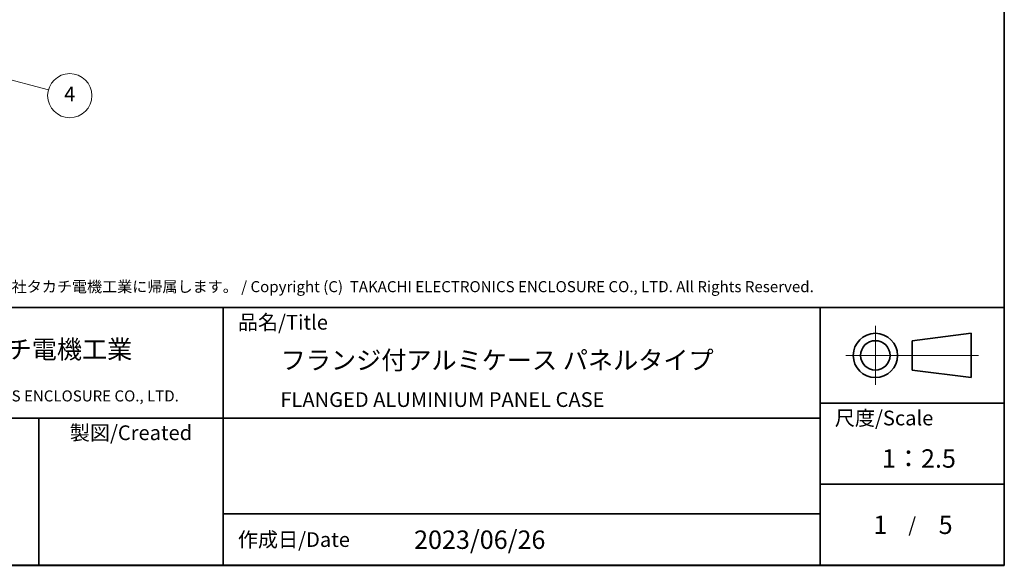
# Model space of a CAD drawing. Units: millimetres. Extents: x 0 to 5905, y 0 to 1124.
# Drawn here: x 644 to 978, y 0 to 185 of the extents above; entities that cross this region are included whole.
import ezdxf
from ezdxf.enums import TextEntityAlignment as Align

# ---------------------------------------------------------------- set-up
doc = ezdxf.new("R2010")
doc.units = ezdxf.units.MM
doc.layers.add('Border (ISO)', color=7, linetype='Continuous', lineweight=35)
doc.layers.add('Title (ISO)', color=7, linetype='Continuous', lineweight=35)
doc.layers.add('Symbol (TK)', color=100, linetype='Continuous', lineweight=18, true_color=0x00ff3f)
doc.styles.add('Note Text (TK)', font='MS PGothic.ttf')
doc.styles.add('Note Text (TK2)', font='MS PGothic.ttf')
doc.styles.add('takachi1', font='MS PGothic.ttf', dxfattribs={"height": 2.5})
doc.styles.add('文字スタイル67', font='arial.ttf')

# ---------------------------------------------------------------- blocks, each defined once
blk = doc.blocks.new('図面枠 tk図枠')
at = {"layer": 'Border (ISO)'}
for p in [(405.5, 289), (14.5, 8)]:
    blk.add_line(p, (405.5, 8), dxfattribs=at)
blk = doc.blocks.new('表題欄 tk表題欄')
at = {"layer": 'Title (ISO)'}
for p, q in [((74.71, 244.05), (255.71, 244.05)), ((149.71, 244.05), (149.71, 209.05)), ((230.71, 244.05), (230.71, 209.05)), ((255.71, 244.05), (255.71, 209.05)), ((243.21, 239.55), (251.21, 240.55)), ((251.21, 234.55), (251.21, 240.55)), ((243.21, 239.55), (243.21, 235.55)), ((243.21, 235.55), (251.21, 234.55)), ((230.71, 231.05), (255.71, 231.05)), ((74.71, 229.05), (230.71, 229.05)), ((124.71, 229.05), (124.71, 209.05)), ((230.71, 220.05), (255.71, 220.05)), ((149.71, 216.05), (230.71, 216.05)), ((255.71, 209.05), (74.71, 209.05))]:
    blk.add_line(p, q, dxfattribs=at)
at = {"layer": 'Title (ISO)', "color": 4, "linetype": 'Continuous', "lineweight": 18, "true_color": 0x00ffff}
for p, q in [((238.21, 241.55), (238.21, 233.55)), ((252.21, 237.55), (234.21, 237.55))]:
    blk.add_line(p, q, dxfattribs=at)
at = {"layer": 'Title (ISO)'}
for radius in [3, 2]:
    blk.add_circle((238.21, 237.55), radius, dxfattribs=at)
at = {"layer": 'Title (ISO)', "color": 1, "true_color": 0xff0000, "char_height": 2, "line_spacing_factor": 1.5, "style": 'Note Text (TK)'}
for s, insert, attachment_point in [('\\fＭＳ Ｐゴシック|b0|i0;\\H2.0000;品名/Title', (151.71, 242.05), 4), ('\\fＭＳ Ｐゴシック|b0|i0;\\H2.0000;尺度/Scale', (232.71, 229.05), 4), ('\\fＭＳ Ｐゴシック|b0|i0;\\H2.0000;製図/Created', (137.21, 227.05), 5), ('\\fＭＳ Ｐゴシック|b0|i0;\\H2.0000;作成日/Date', (151.71, 212.55), 4)]:
    blk.add_mtext(s, dxfattribs=dict(at, insert=insert, attachment_point=attachment_point))
at = {"layer": 'Title (ISO)', "color": 7, "line_spacing_factor": 1.5, "style": 'Note Text (TK)'}
for s, insert, char_height, attachment_point in [('株式会社タカチ電機工業', (99.87, 238.05), 2.5, 4), ('\\fArial|b0|i0;\\H1.4986;TAKACHI ELECTRONICS ENCLOSURE CO., LTD.', (99.87, 232.05), 1.4986, 4), ('\\fＭＳ Ｐゴシック|b0|i0;\\H2.0000;/', (243.21, 214.55), 2, 5)]:
    blk.add_mtext(s, dxfattribs=dict(at, insert=insert, char_height=char_height, attachment_point=attachment_point))
at = {"layer": 'Title (ISO)', "color": 7}
for tag, p, height, style in [('<品名>_001', (157.52, 235.65), 2.5, 'Note Text (TK)'), ('<Title>_001', (157.48, 230.55), 2, '文字スタイル67'), ('<尺度>_001', (239.1, 222.3), 2.5, 'Note Text (TK)'), ('<ページ_No.>_001', (237.95, 213.3), 2.5, 'Note Text (TK)'), ('<総ページ数>_001', (246.8, 213.3), 2.5, 'Note Text (TK)'), ('作成日_001', (175.62, 211.28), 2.5, 'Note Text (TK)')]:
    blk.add_attdef(tag, p, '', height=height, dxfattribs=dict(at, style=style))
at = {"layer": 'Title (ISO)', "color": 7, "style": 'Note Text (TK)'}
blk.add_attdef('<承認>', text='', height=2.5, dxfattribs=at).set_placement((87.21, 217.05), align=Align.MIDDLE_CENTER)
blk = doc.blocks.new('バルーン4')
at = {"layer": 'Symbol (TK)', "color": 100, "true_color": 0x00ff40}
for p, q in [((261.87, 76.26), (259.46, 76.91)), ((262, 76.75), (259.46, 76.91)), ((259.46, 76.91), (261.74, 75.78)), ((261.87, 76.26), (275.8, 72.53))]:
    blk.add_line(p, q, dxfattribs=at)
at = {"layer": 'Symbol (TK)'}
blk.add_circle((278.69, 71.76), 3, dxfattribs=at)
at = {"layer": 'Symbol (TK)', "color": 7, "insert": (278.69, 71.74), "char_height": 2, "attachment_point": 5, "style": 'Note Text (TK2)'}
blk.add_mtext('4', dxfattribs=at)

msp = doc.modelspace()

# ---------------------------------------------------------------- block references
at = {"xscale": 2.5, "yscale": 2.5, "zscale": 2.5}
msp.add_blockref('図面枠 tk図枠', (-36.25, -20), dxfattribs=at)
ref = msp.add_blockref('表題欄 tk表題欄', (338.2279, -522.6318), dxfattribs=dict(xscale=2.5, yscale=2.5, zscale=2.5))
ref.add_attrib('<品名>_001', 'フランジ付アルミケース パネルタイプ', (732.0384, 66.5021), dxfattribs={"layer": 'Title (ISO)', "color": 7, "height": 6.25, "style": 'Note Text (TK)'})
ref.add_attrib('<尺度>_001', '1：2.5', (935.9872, 33.125), dxfattribs={"layer": 'Title (ISO)', "color": 7, "height": 6.25, "style": 'Note Text (TK)'})
ref.add_attrib('作成日_001', '2023/06/26', (777.2905, 5.5717), dxfattribs={"layer": 'Title (ISO)', "color": 7, "height": 6.25, "style": 'Note Text (TK)'})
ref.add_attrib('<Title>_001', 'FLANGED ALUMINIUM PANEL CASE', (731.927, 53.75), dxfattribs={"layer": 'Title (ISO)', "color": 7, "height": 5, "style": '文字スタイル67'})
ref.add_attrib('<ページ_No.>_001', '1', (933.1001, 10.625), dxfattribs={"layer": 'Title (ISO)', "color": 7, "height": 6.25, "style": 'Note Text (TK)'})
ref.add_attrib('<総ページ数>_001', '5', (955.2273, 10.625), dxfattribs={"layer": 'Title (ISO)', "color": 7, "height": 6.25, "style": 'Note Text (TK)'})
at = {"layer": 'Symbol (TK)', "xscale": 2.5, "yscale": 2.5, "zscale": 2.5}
msp.add_blockref('バルーン4', (-36.25, -20), dxfattribs=at)

# ---------------------------------------------------------------- texts
at = {"insert": (533.3291, 96.4541), "char_height": 3.75, "attachment_point": 1, "style": 'takachi1'}
msp.add_mtext_dynamic_manual_height_columns('{\\fMeiryo UI|b0|i0|c128|p50;本図面および付帯する部品図の著作権は株式会社タカチ電機工業に帰属します。 / Copyright (C)  TAKACHI ELECTRONICS ENCLOSURE CO., LTD. All Rights Reserved.}', width=474.170948, gutter_width=31.25, heights=[0], dxfattribs=at)

doc.saveas('drawing.dxf')
